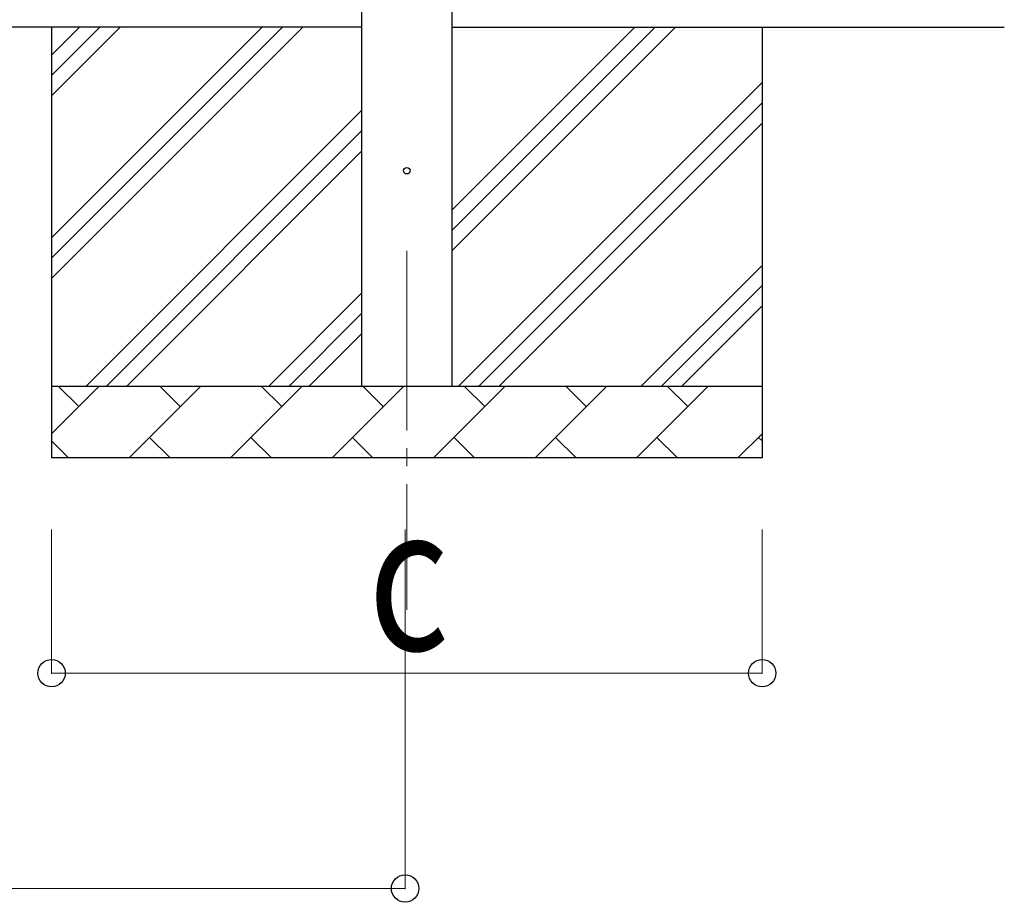
# Model space of a CAD drawing. Units: millimetres. Extents: x 0 to 37845, y 0 to 26730.
# Drawn here: x 7982 to 9354, y 11178 to 12408 of the extents above; entities that cross this region are included whole.
import ezdxf

# ---------------------------------------------------------------- set-up
doc = ezdxf.new("R2010")
doc.units = ezdxf.units.MM
doc.linetypes.add('YCENTER_1', pattern=[13, 10, -1, 1, -1])
for name, color, linetype, lineweight in [('YKK_12', 2, 'Continuous', 13), ('YKK_13', 4, 'Continuous', 30), ('YKK_A1', 4, 'Continuous', 30), ('YKK_D', 6, 'Continuous', 13)]:
    doc.layers.add(name, color=color, linetype=linetype, lineweight=lineweight)
doc.styles.add('text-b', font='extslim2.shx', dxfattribs={"width": 0.8, "bigfont": 'extfont2.shx'})

msp = doc.modelspace()

# ---------------------------------------------------------------- linework, layer by layer
at = {"layer": 'YKK_12', "linetype": 'YCENTER_1', "ltscale": 25}
msp.add_line((8521.8, 12085.5), (8521.8, 11585.5), dxfattribs=at)
at = {"layer": 'YKK_13', "linetype": 'Continuous', "ltscale": 0.5}
msp.add_circle((8521.8, 12197.2), 4.5, dxfattribs=at)
at = {"layer": 'YKK_A1', "linetype": 'Continuous', "ltscale": 25}
for p, q in [((8459.3, 11897.2), (8459.3, 14738.2)), ((8584.3, 14738.2), (8584.3, 11897.2)), ((8459.3, 12397.2), (3247.8, 12397.2)), ((8584.3, 12397.2), (9354.3, 12397.2))]:
    msp.add_line(p, q, dxfattribs=at)
at = {"layer": 'YKK_A1'}
for p, q in [((8026.8, 12397.2), (8026.8, 11797.2)), ((8026.8, 12047.1), (8376.8, 12397.2)), ((8026.8, 12075.4), (8348.5, 12397.2)), ((8026.8, 12103.7), (8320.3, 12397.2)), ((8026.8, 12301.7), (8122.3, 12397.2)), ((8026.8, 12330), (8094, 12397.2)), ((8026.8, 12358.2), (8065.7, 12397.2)), ((8584.3, 12085.5), (8895.9, 12397.2)), ((8584.3, 12142.1), (8839.4, 12397.2)), ((8584.3, 12113.8), (8867.7, 12397.2)), ((9016.8, 12397.2), (9016.8, 11797.2)), ((8593.9, 11897.2), (9016.8, 12320)), ((8074.8, 11897.2), (8459.3, 12281.6)), ((8622.2, 11897.2), (9016.8, 12291.7)), ((8103.1, 11897.2), (8459.3, 12253.3)), ((8650.5, 11897.2), (9016.8, 12263.4)), ((8131.4, 11897.2), (8459.3, 12225.1)), ((8848.5, 11897.2), (9016.8, 12065.4)), ((8876.8, 11897.2), (9016.8, 12037.2)), ((8329.4, 11897.2), (8459.3, 12027.1)), ((8905.1, 11897.2), (9016.8, 12008.9)), ((8357.7, 11897.2), (8459.3, 11998.8)), ((8385.9, 11897.2), (8459.3, 11970.5)), ((8026.8, 11897.2), (9016.8, 11897.2)), ((8026.8, 11830.7), (8093.2, 11897.2)), ((8064.7, 11868.6), (8036.1, 11897.2)), ((8134.7, 11797.2), (8234.7, 11897.2)), ((8206.1, 11868.6), (8177.6, 11897.2)), ((8276.1, 11797.2), (8376.1, 11897.2)), ((8347.5, 11868.6), (8319, 11897.2)), ((8417.5, 11797.2), (8517.5, 11897.2)), ((8489, 11868.6), (8460.4, 11897.2)), ((8558.9, 11797.2), (8658.9, 11897.2)), ((8630.4, 11868.6), (8601.8, 11897.2)), ((8700.4, 11797.2), (8800.4, 11897.2)), ((8771.8, 11868.6), (8743.2, 11897.2)), ((8841.8, 11797.2), (8941.8, 11897.2)), ((8913.2, 11868.6), (8884.7, 11897.2)), ((8983.2, 11797.2), (9016.8, 11830.7)), ((8026.8, 11820.7), (8050.4, 11797.2)), ((8163.2, 11825.7), (8191.8, 11797.2)), ((8304.6, 11825.7), (8333.2, 11797.2)), ((8446.1, 11825.7), (8474.6, 11797.2)), ((8587.5, 11825.7), (8616, 11797.2)), ((8728.9, 11825.7), (8757.5, 11797.2)), ((8870.3, 11825.7), (8898.9, 11797.2)), ((9011.7, 11825.7), (9016.8, 11820.7)), ((9016.8, 11797.2), (8026.8, 11797.2))]:
    msp.add_line(p, q, dxfattribs=at)
at = {"layer": 'YKK_D'}
for p, q in [((8026.8, 11697.2), (8026.8, 11496.2)), ((8519.3, 11697.2), (8519.3, 11196.2)), ((9016.8, 11697.2), (9016.8, 11496.2)), ((8026.8, 11497.2), (9016.8, 11497.2)), ((3185.3, 11197.2), (8519.3, 11197.2))]:
    msp.add_line(p, q, dxfattribs=at)
at = {"layer": 'YKK_D', "linetype": 'ByBlock', "lineweight": -2}
for centre in [(8026.8, 11497.2), (9016.8, 11497.2), (8519.3, 11197.2)]:
    msp.add_circle(centre, 19.1, dxfattribs=at)

# ---------------------------------------------------------------- texts
at = {"layer": 'YKK_D', "style": 'text-b', "width": 0.8}
msp.add_text('c', height=202.5, dxfattribs=at).set_placement((8467.8, 11529.2))

doc.saveas('drawing.dxf')
